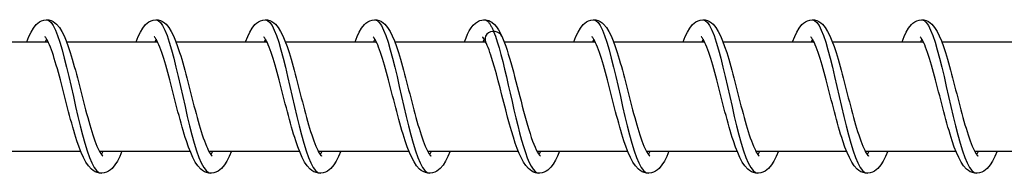
# Model space of a CAD drawing. Units: millimetres. Extents: x -10101 to 9324, y 0 to 6050.
# Drawn here: x -6445 to -6355, y 1993 to 2007 of the extents above; entities that cross this region are included whole.
import ezdxf

# ---------------------------------------------------------------- set-up
doc = ezdxf.new("R2010")
doc.units = ezdxf.units.MM
doc.header["$LTSCALE"] = 100
doc.layers.add('SW_Toestellen', color=2, linetype='Continuous')

msp = doc.modelspace()

# ---------------------------------------------------------------- linework, layer by layer
at = {"layer": 'SW_Toestellen'}
for p, q in [((-6442.714, 2005.224), (-6442.836, 2005)), ((-6432.715, 2005.224), (-6432.836, 2005)), ((-6422.715, 2005.224), (-6422.837, 2005)), ((-6412.715, 2005.224), (-6412.837, 2005)), ((-6402.717, 2005.223), (-6402.838, 2005)), ((-6392.716, 2005.224), (-6392.838, 2005)), ((-6382.717, 2005.224), (-6382.838, 2005)), ((-6372.717, 2005.224), (-6372.839, 2005)), ((-6362.717, 2005.224), (-6362.839, 2005)), ((-6450.901, 2005), (-6442.593, 2005)), ((-6440.901, 2005), (-6432.594, 2005)), ((-6430.902, 2005), (-6422.594, 2005)), ((-6420.902, 2005), (-6412.595, 2005)), ((-6410.902, 2005), (-6402.594, 2005)), ((-6400.903, 2005), (-6392.595, 2005)), ((-6390.903, 2005), (-6382.595, 2005)), ((-6380.904, 2005), (-6372.596, 2005)), ((-6370.904, 2005), (-6362.596, 2005)), ((-6360.904, 2005), (-6352.597, 2005)), ((-6447.889, 1995), (-6439.598, 1995)), ((-6437.89, 1995), (-6429.599, 1995)), ((-6427.89, 1995), (-6419.599, 1995)), ((-6417.891, 1995), (-6409.599, 1995)), ((-6407.891, 1995), (-6399.6, 1995)), ((-6397.891, 1995), (-6389.6, 1995)), ((-6387.892, 1995), (-6379.601, 1995)), ((-6377.892, 1995), (-6369.601, 1995)), ((-6367.892, 1995), (-6359.601, 1995)), ((-6357.893, 1995), (-6349.602, 1995))]:
    msp.add_line(p, q, dxfattribs=at)
at = {"layer": 'SW_Toestellen', "flags": 128}
for points in [[(-6444.528, 2005), (-6444.335, 2005.468), (-6444.136, 2005.879), (-6443.922, 2006.243), (-6443.672, 2006.554), (-6443.526, 2006.688), (-6443.362, 2006.805), (-6443.176, 2006.903), (-6442.969, 2006.97), (-6442.749, 2006.999), (-6442.528, 2006.984), (-6442.316, 2006.928), (-6442.122, 2006.839), (-6441.952, 2006.725), (-6441.802, 2006.594), (-6441.547, 2006.292), (-6441.327, 2005.942), (-6441.126, 2005.54), (-6440.933, 2005.081), (-6440.743, 2004.566), (-6440.556, 2004), (-6440.464, 2003.701), (-6440.371, 2003.39), (-6440.278, 2003.068), (-6440.185, 2002.736), (-6440.092, 2002.395), (-6439.999, 2002.048), (-6439.906, 2001.695), (-6439.813, 2001.338), (-6439.719, 2000.977), (-6439.626, 2000.612), (-6439.531, 2000.245), (-6439.437, 1999.878), (-6439.343, 1999.514), (-6439.249, 1999.152), (-6439.155, 1998.794), (-6439.06, 1998.44), (-6438.965, 1998.092), (-6438.87, 1997.752), (-6438.775, 1997.423), (-6438.68, 1997.104), (-6438.585, 1996.796), (-6438.49, 1996.5), (-6438.395, 1996.22), (-6438.301, 1995.956), (-6438.209, 1995.71), (-6438.116, 1995.483), (-6438.025, 1995.276), (-6437.937, 1995.092), (-6437.853, 1994.932), (-6437.774, 1994.8), (-6437.704, 1994.697), (-6437.646, 1994.624), (-6437.606, 1994.583), (-6437.591, 1994.571)], [(-6442.714, 2007), (-6442.514, 2006.94), (-6442.314, 2006.761), (-6442.113, 2006.467), (-6441.912, 2006.062), (-6441.71, 2005.553), (-6441.508, 2004.95), (-6441.305, 2004.261), (-6441.101, 2003.5), (-6440.896, 2002.679), (-6440.69, 2001.812), (-6440.483, 2000.914), (-6440.276, 2000), (-6440.067, 1999.086), (-6439.857, 1998.188), (-6439.646, 1997.321), (-6439.434, 1996.5), (-6439.221, 1995.739), (-6439.008, 1995.05), (-6438.793, 1994.447), (-6438.578, 1993.938), (-6438.363, 1993.533), (-6438.147, 1993.239), (-6437.931, 1993.06), (-6437.715, 1993)], [(-6434.528, 2005), (-6434.336, 2005.468), (-6434.136, 2005.879), (-6433.922, 2006.243), (-6433.672, 2006.554), (-6433.527, 2006.688), (-6433.363, 2006.805), (-6433.177, 2006.903), (-6432.969, 2006.97), (-6432.75, 2006.999), (-6432.528, 2006.984), (-6432.316, 2006.928), (-6432.122, 2006.839), (-6431.953, 2006.725), (-6431.803, 2006.594), (-6431.547, 2006.292), (-6431.327, 2005.942), (-6431.127, 2005.54), (-6430.933, 2005.081), (-6430.744, 2004.566), (-6430.557, 2004), (-6430.464, 2003.701), (-6430.372, 2003.39), (-6430.279, 2003.068), (-6430.186, 2002.736), (-6430.093, 2002.395), (-6429.999, 2002.048), (-6429.906, 2001.695), (-6429.813, 2001.338), (-6429.72, 2000.977), (-6429.626, 2000.612), (-6429.532, 2000.245), (-6429.438, 1999.878), (-6429.344, 1999.514), (-6429.249, 1999.152), (-6429.155, 1998.794), (-6429.06, 1998.44), (-6428.965, 1998.092), (-6428.87, 1997.752), (-6428.775, 1997.423), (-6428.68, 1997.104), (-6428.585, 1996.796), (-6428.49, 1996.5), (-6428.396, 1996.22), (-6428.302, 1995.956), (-6428.209, 1995.71), (-6428.116, 1995.483), (-6428.025, 1995.276), (-6427.937, 1995.092), (-6427.853, 1994.932), (-6427.775, 1994.8), (-6427.704, 1994.697), (-6427.646, 1994.624), (-6427.606, 1994.583), (-6427.591, 1994.571)], [(-6432.715, 2007), (-6432.514, 2006.94), (-6432.314, 2006.761), (-6432.113, 2006.467), (-6431.912, 2006.062), (-6431.71, 2005.553), (-6431.508, 2004.95), (-6431.305, 2004.261), (-6431.101, 2003.5), (-6430.896, 2002.679), (-6430.69, 2001.812), (-6430.484, 2000.914), (-6430.276, 2000), (-6430.067, 1999.086), (-6429.857, 1998.188), (-6429.646, 1997.321), (-6429.434, 1996.5), (-6429.222, 1995.739), (-6429.008, 1995.05), (-6428.794, 1994.447), (-6428.579, 1993.938), (-6428.363, 1993.533), (-6428.147, 1993.239), (-6427.931, 1993.06), (-6427.715, 1993)], [(-6424.528, 2005), (-6424.336, 2005.468), (-6424.136, 2005.879), (-6423.922, 2006.243), (-6423.673, 2006.554), (-6423.527, 2006.688), (-6423.363, 2006.805), (-6423.177, 2006.903), (-6422.97, 2006.97), (-6422.75, 2006.999), (-6422.529, 2006.984), (-6422.316, 2006.928), (-6422.123, 2006.839), (-6421.953, 2006.725), (-6421.803, 2006.594), (-6421.548, 2006.292), (-6421.328, 2005.942), (-6421.127, 2005.54), (-6420.934, 2005.081), (-6420.744, 2004.566), (-6420.557, 2004), (-6420.464, 2003.701), (-6420.372, 2003.39), (-6420.279, 2003.068), (-6420.186, 2002.736), (-6420.093, 2002.395), (-6420, 2002.048), (-6419.906, 2001.695), (-6419.813, 2001.338), (-6419.72, 2000.977), (-6419.626, 2000.612), (-6419.532, 2000.245), (-6419.438, 1999.878), (-6419.344, 1999.514), (-6419.25, 1999.152), (-6419.155, 1998.794), (-6419.06, 1998.44), (-6418.965, 1998.092), (-6418.87, 1997.752), (-6418.776, 1997.423), (-6418.681, 1997.104), (-6418.586, 1996.796), (-6418.491, 1996.5), (-6418.396, 1996.22), (-6418.302, 1995.956), (-6418.209, 1995.71), (-6418.117, 1995.483), (-6418.026, 1995.276), (-6417.938, 1995.092), (-6417.854, 1994.932), (-6417.775, 1994.8), (-6417.705, 1994.697), (-6417.647, 1994.624), (-6417.607, 1994.583), (-6417.591, 1994.571)], [(-6422.715, 2007), (-6422.515, 2006.94), (-6422.314, 2006.761), (-6422.114, 2006.467), (-6421.912, 2006.062), (-6421.711, 2005.553), (-6421.508, 2004.95), (-6421.305, 2004.261), (-6421.101, 2003.5), (-6420.897, 2002.679), (-6420.691, 2001.812), (-6420.484, 2000.914), (-6420.276, 2000), (-6420.067, 1999.086), (-6419.858, 1998.188), (-6419.647, 1997.321), (-6419.435, 1996.5), (-6419.222, 1995.739), (-6419.009, 1995.05), (-6418.794, 1994.447), (-6418.579, 1993.938), (-6418.364, 1993.533), (-6418.148, 1993.239), (-6417.932, 1993.06), (-6417.715, 1993)], [(-6414.529, 2005), (-6414.336, 2005.468), (-6414.137, 2005.879), (-6413.923, 2006.243), (-6413.673, 2006.554), (-6413.527, 2006.688), (-6413.364, 2006.805), (-6413.178, 2006.903), (-6412.97, 2006.97), (-6412.751, 2006.999), (-6412.529, 2006.984), (-6412.317, 2006.928), (-6412.123, 2006.839), (-6411.954, 2006.725), (-6411.804, 2006.594), (-6411.548, 2006.292), (-6411.328, 2005.942), (-6411.128, 2005.54), (-6410.934, 2005.081), (-6410.744, 2004.566), (-6410.557, 2004), (-6410.465, 2003.701), (-6410.372, 2003.39), (-6410.279, 2003.068), (-6410.186, 2002.736), (-6410.093, 2002.395), (-6410, 2002.048), (-6409.907, 2001.695), (-6409.814, 2001.338), (-6409.72, 2000.977), (-6409.627, 2000.612), (-6409.533, 2000.245), (-6409.438, 1999.878), (-6409.344, 1999.514), (-6409.25, 1999.152), (-6409.156, 1998.794), (-6409.061, 1998.44), (-6408.966, 1998.092), (-6408.871, 1997.752), (-6408.776, 1997.423), (-6408.681, 1997.104), (-6408.586, 1996.796), (-6408.491, 1996.5), (-6408.396, 1996.22), (-6408.303, 1995.956), (-6408.21, 1995.71), (-6408.117, 1995.483), (-6408.026, 1995.276), (-6407.938, 1995.092), (-6407.854, 1994.932), (-6407.776, 1994.8), (-6407.705, 1994.697), (-6407.647, 1994.624), (-6407.607, 1994.583), (-6407.592, 1994.571)], [(-6412.716, 2007), (-6412.515, 2006.94), (-6412.315, 2006.761), (-6412.114, 2006.467), (-6411.913, 2006.062), (-6411.711, 2005.553), (-6411.509, 2004.95), (-6411.306, 2004.261), (-6411.102, 2003.5), (-6410.897, 2002.679), (-6410.691, 2001.812), (-6410.485, 2000.914), (-6410.277, 2000), (-6410.068, 1999.086), (-6409.858, 1998.188), (-6409.647, 1997.321), (-6409.435, 1996.5), (-6409.222, 1995.739), (-6409.009, 1995.05), (-6408.794, 1994.447), (-6408.58, 1993.938), (-6408.364, 1993.533), (-6408.148, 1993.239), (-6407.932, 1993.06), (-6407.716, 1993)], [(-6404.529, 2005), (-6404.384, 2005.359), (-6404.235, 2005.686), (-6404.081, 2005.982), (-6403.917, 2006.252), (-6403.731, 2006.492), (-6403.515, 2006.699), (-6403.256, 2006.867), (-6403.106, 2006.931), (-6402.946, 2006.976), (-6402.78, 2006.998), (-6402.611, 2006.995), (-6402.446, 2006.967), (-6402.288, 2006.917), (-6402.142, 2006.849), (-6402.01, 2006.767), (-6401.78, 2006.57), (-6401.586, 2006.343), (-6401.413, 2006.088), (-6401.255, 2005.805), (-6401.106, 2005.491)], [(-6402.716, 2007), (-6402.68, 2006.998), (-6402.645, 2006.992), (-6402.609, 2006.983), (-6402.573, 2006.97), (-6402.537, 2006.952), (-6402.502, 2006.931), (-6402.466, 2006.907), (-6402.43, 2006.878), (-6402.394, 2006.846), (-6402.359, 2006.81), (-6402.323, 2006.771), (-6402.287, 2006.727), (-6402.251, 2006.68), (-6402.216, 2006.63), (-6402.18, 2006.576), (-6402.144, 2006.518), (-6402.108, 2006.456), (-6402.072, 2006.392), (-6402.036, 2006.323), (-6402.001, 2006.251), (-6401.965, 2006.176), (-6401.929, 2006.098), (-6401.893, 2006.016), (-6401.857, 2005.931)], [(-6394.53, 2005), (-6394.337, 2005.467), (-6394.137, 2005.879), (-6393.923, 2006.243), (-6393.674, 2006.555), (-6393.528, 2006.689), (-6393.364, 2006.806), (-6393.178, 2006.903), (-6392.971, 2006.97), (-6392.751, 2006.999), (-6392.53, 2006.984), (-6392.318, 2006.928), (-6392.124, 2006.839), (-6391.954, 2006.725), (-6391.804, 2006.594), (-6391.549, 2006.292), (-6391.329, 2005.942), (-6391.128, 2005.54), (-6390.935, 2005.081), (-6390.745, 2004.566), (-6390.558, 2004), (-6390.466, 2003.701), (-6390.373, 2003.39), (-6390.28, 2003.068), (-6390.187, 2002.736), (-6390.094, 2002.395), (-6390.001, 2002.048), (-6389.908, 2001.695), (-6389.815, 2001.338), (-6389.721, 2000.977), (-6389.627, 2000.612), (-6389.533, 2000.245), (-6389.439, 1999.878), (-6389.345, 1999.514), (-6389.251, 1999.152), (-6389.156, 1998.794), (-6389.062, 1998.44), (-6388.967, 1998.092), (-6388.872, 1997.752), (-6388.777, 1997.423), (-6388.682, 1997.104), (-6388.587, 1996.796), (-6388.492, 1996.5), (-6388.397, 1996.22), (-6388.303, 1995.956), (-6388.21, 1995.71), (-6388.118, 1995.483), (-6388.027, 1995.276), (-6387.939, 1995.092), (-6387.855, 1994.932), (-6387.777, 1994.8), (-6387.706, 1994.697), (-6387.648, 1994.624), (-6387.608, 1994.583), (-6387.593, 1994.571)], [(-6392.716, 2007), (-6392.516, 2006.94), (-6392.315, 2006.761), (-6392.115, 2006.467), (-6391.913, 2006.062), (-6391.712, 2005.553), (-6391.51, 2004.95), (-6391.306, 2004.261), (-6391.103, 2003.5), (-6390.898, 2002.679), (-6390.692, 2001.812), (-6390.485, 2000.914), (-6390.278, 2000), (-6390.069, 1999.086), (-6389.859, 1998.188), (-6389.648, 1997.321), (-6389.436, 1996.5), (-6389.223, 1995.739), (-6389.01, 1995.05), (-6388.795, 1994.447), (-6388.58, 1993.938), (-6388.365, 1993.533), (-6388.149, 1993.239), (-6387.933, 1993.06), (-6387.717, 1993)], [(-6384.53, 2005), (-6384.338, 2005.468), (-6384.138, 2005.879), (-6383.924, 2006.243), (-6383.675, 2006.554), (-6383.529, 2006.688), (-6383.365, 2006.805), (-6383.179, 2006.903), (-6382.971, 2006.97), (-6382.752, 2006.999), (-6382.53, 2006.984), (-6382.318, 2006.928), (-6382.125, 2006.839), (-6381.955, 2006.725), (-6381.805, 2006.594), (-6381.549, 2006.292), (-6381.329, 2005.942), (-6381.129, 2005.54), (-6380.935, 2005.081), (-6380.745, 2004.566), (-6380.559, 2004), (-6380.466, 2003.701), (-6380.374, 2003.39), (-6380.281, 2003.068), (-6380.188, 2002.736), (-6380.094, 2002.395), (-6380.001, 2002.048), (-6379.908, 2001.695), (-6379.815, 2001.338), (-6379.722, 2000.977), (-6379.628, 2000.612), (-6379.534, 2000.245), (-6379.44, 1999.878), (-6379.345, 1999.514), (-6379.251, 1999.152), (-6379.157, 1998.794), (-6379.062, 1998.44), (-6378.967, 1998.092), (-6378.872, 1997.752), (-6378.777, 1997.423), (-6378.682, 1997.104), (-6378.587, 1996.796), (-6378.492, 1996.5), (-6378.398, 1996.22), (-6378.304, 1995.956), (-6378.211, 1995.71), (-6378.118, 1995.483), (-6378.027, 1995.276), (-6377.939, 1995.092), (-6377.855, 1994.932), (-6377.777, 1994.8), (-6377.706, 1994.697), (-6377.648, 1994.624), (-6377.608, 1994.583), (-6377.593, 1994.571)], [(-6382.717, 2007), (-6382.516, 2006.94), (-6382.316, 2006.761), (-6382.115, 2006.467), (-6381.914, 2006.062), (-6381.712, 2005.553), (-6381.51, 2004.95), (-6381.307, 2004.261), (-6381.103, 2003.5), (-6380.898, 2002.679), (-6380.692, 2001.812), (-6380.486, 2000.914), (-6380.278, 2000), (-6380.069, 1999.086), (-6379.859, 1998.188), (-6379.648, 1997.321), (-6379.436, 1996.5), (-6379.224, 1995.739), (-6379.01, 1995.05), (-6378.796, 1994.447), (-6378.581, 1993.938), (-6378.365, 1993.533), (-6378.149, 1993.239), (-6377.933, 1993.06), (-6377.717, 1993)], [(-6374.53, 2005), (-6374.338, 2005.468), (-6374.138, 2005.879), (-6373.924, 2006.243), (-6373.675, 2006.554), (-6373.529, 2006.688), (-6373.365, 2006.805), (-6373.179, 2006.903), (-6372.972, 2006.97), (-6372.752, 2006.999), (-6372.53, 2006.984), (-6372.318, 2006.928), (-6372.125, 2006.839), (-6371.955, 2006.725), (-6371.805, 2006.594), (-6371.55, 2006.292), (-6371.33, 2005.942), (-6371.129, 2005.54), (-6370.935, 2005.081), (-6370.746, 2004.566), (-6370.559, 2004), (-6370.466, 2003.701), (-6370.374, 2003.39), (-6370.281, 2003.068), (-6370.188, 2002.736), (-6370.095, 2002.395), (-6370.002, 2002.048), (-6369.908, 2001.695), (-6369.815, 2001.338), (-6369.722, 2000.977), (-6369.628, 2000.612), (-6369.534, 2000.245), (-6369.44, 1999.878), (-6369.346, 1999.514), (-6369.252, 1999.152), (-6369.157, 1998.794), (-6369.062, 1998.44), (-6368.967, 1998.092), (-6368.872, 1997.752), (-6368.777, 1997.423), (-6368.683, 1997.104), (-6368.588, 1996.796), (-6368.493, 1996.5), (-6368.398, 1996.22), (-6368.304, 1995.956), (-6368.211, 1995.71), (-6368.119, 1995.483), (-6368.028, 1995.276), (-6367.94, 1995.092), (-6367.856, 1994.932), (-6367.777, 1994.8), (-6367.707, 1994.697), (-6367.649, 1994.624), (-6367.608, 1994.583), (-6367.593, 1994.571)], [(-6372.717, 2007), (-6372.517, 2006.94), (-6372.316, 2006.761), (-6372.116, 2006.467), (-6371.914, 2006.062), (-6371.713, 2005.553), (-6371.51, 2004.95), (-6371.307, 2004.261), (-6371.103, 2003.5), (-6370.899, 2002.679), (-6370.693, 2001.812), (-6370.486, 2000.914), (-6370.278, 2000), (-6370.069, 1999.086), (-6369.86, 1998.188), (-6369.649, 1997.321), (-6369.437, 1996.5), (-6369.224, 1995.739), (-6369.01, 1995.05), (-6368.796, 1994.447), (-6368.581, 1993.938), (-6368.366, 1993.533), (-6368.15, 1993.239), (-6367.934, 1993.06), (-6367.717, 1993)], [(-6364.531, 2005), (-6364.338, 2005.468), (-6364.139, 2005.879), (-6363.925, 2006.243), (-6363.675, 2006.554), (-6363.529, 2006.688), (-6363.365, 2006.805), (-6363.179, 2006.903), (-6362.972, 2006.97), (-6362.752, 2006.999), (-6362.531, 2006.984), (-6362.319, 2006.928), (-6362.125, 2006.839), (-6361.955, 2006.725), (-6361.806, 2006.594), (-6361.55, 2006.292), (-6361.33, 2005.942), (-6361.13, 2005.54), (-6360.936, 2005.081), (-6360.746, 2004.566), (-6360.559, 2004), (-6360.467, 2003.701), (-6360.374, 2003.39), (-6360.281, 2003.068), (-6360.188, 2002.736), (-6360.095, 2002.395), (-6360.002, 2002.048), (-6359.909, 2001.695), (-6359.816, 2001.338), (-6359.722, 2000.977), (-6359.629, 2000.612), (-6359.535, 2000.245), (-6359.44, 1999.878), (-6359.346, 1999.514), (-6359.252, 1999.152), (-6359.158, 1998.794), (-6359.063, 1998.44), (-6358.968, 1998.092), (-6358.873, 1997.752), (-6358.778, 1997.423), (-6358.683, 1997.104), (-6358.588, 1996.796), (-6358.493, 1996.5), (-6358.398, 1996.22), (-6358.304, 1995.956), (-6358.212, 1995.71), (-6358.119, 1995.483), (-6358.028, 1995.276), (-6357.94, 1995.092), (-6357.856, 1994.932), (-6357.778, 1994.8), (-6357.707, 1994.697), (-6357.649, 1994.624), (-6357.609, 1994.583), (-6357.594, 1994.571)], [(-6362.717, 2007), (-6362.517, 2006.94), (-6362.317, 2006.761), (-6362.116, 2006.467), (-6361.915, 2006.062), (-6361.713, 2005.553), (-6361.511, 2004.95), (-6361.308, 2004.261), (-6361.104, 2003.5), (-6360.899, 2002.679), (-6360.693, 2001.812), (-6360.486, 2000.914), (-6360.279, 2000), (-6360.07, 1999.086), (-6359.86, 1998.188), (-6359.649, 1997.321), (-6359.437, 1996.5), (-6359.224, 1995.739), (-6359.011, 1995.05), (-6358.796, 1994.447), (-6358.581, 1993.938), (-6358.366, 1993.533), (-6358.15, 1993.239), (-6357.934, 1993.06), (-6357.718, 1993)], [(-6435.831, 1995), (-6436.034, 1994.531), (-6436.244, 1994.117), (-6436.473, 1993.755), (-6436.735, 1993.446), (-6436.885, 1993.311), (-6437.052, 1993.193), (-6437.238, 1993.098), (-6437.443, 1993.031), (-6437.66, 1993.001), (-6437.88, 1993.013), (-6438.093, 1993.062), (-6438.29, 1993.144), (-6438.466, 1993.252), (-6438.624, 1993.379), (-6438.896, 1993.676), (-6439.131, 1994.024), (-6439.345, 1994.425), (-6439.55, 1994.881), (-6439.75, 1995.394), (-6439.945, 1995.958), (-6440.042, 1996.257), (-6440.138, 1996.566), (-6440.234, 1996.887), (-6440.33, 1997.218), (-6440.425, 1997.557), (-6440.521, 1997.904), (-6440.615, 1998.256), (-6440.71, 1998.613), (-6440.804, 1998.973), (-6440.898, 1999.338), (-6440.993, 1999.704), (-6441.087, 2000.071), (-6441.18, 2000.436), (-6441.274, 2000.798), (-6441.367, 2001.156), (-6441.46, 2001.511), (-6441.553, 2001.86), (-6441.646, 2002.201), (-6441.738, 2002.533), (-6441.83, 2002.853), (-6441.922, 2003.163), (-6442.013, 2003.461), (-6442.104, 2003.744), (-6442.194, 2004.012), (-6442.283, 2004.261), (-6442.371, 2004.492), (-6442.458, 2004.704), (-6442.542, 2004.893), (-6442.622, 2005.058), (-6442.698, 2005.196), (-6442.766, 2005.305), (-6442.823, 2005.384), (-6442.863, 2005.429), (-6442.878, 2005.444)], [(-6425.831, 1995), (-6426.034, 1994.531), (-6426.244, 1994.117), (-6426.473, 1993.755), (-6426.736, 1993.446), (-6426.885, 1993.311), (-6427.052, 1993.193), (-6427.238, 1993.098), (-6427.444, 1993.031), (-6427.661, 1993.001), (-6427.881, 1993.013), (-6428.094, 1993.062), (-6428.291, 1993.144), (-6428.467, 1993.252), (-6428.624, 1993.379), (-6428.896, 1993.676), (-6429.131, 1994.024), (-6429.345, 1994.425), (-6429.55, 1994.881), (-6429.75, 1995.394), (-6429.946, 1995.958), (-6430.042, 1996.257), (-6430.138, 1996.566), (-6430.234, 1996.887), (-6430.33, 1997.218), (-6430.426, 1997.558), (-6430.521, 1997.904), (-6430.616, 1998.256), (-6430.71, 1998.613), (-6430.805, 1998.973), (-6430.899, 1999.338), (-6430.993, 1999.704), (-6431.087, 2000.071), (-6431.181, 2000.436), (-6431.274, 2000.798), (-6431.367, 2001.156), (-6431.46, 2001.511), (-6431.553, 2001.86), (-6431.646, 2002.201), (-6431.738, 2002.533), (-6431.83, 2002.853), (-6431.922, 2003.163), (-6432.014, 2003.461), (-6432.104, 2003.744), (-6432.194, 2004.012), (-6432.283, 2004.261), (-6432.371, 2004.492), (-6432.458, 2004.704), (-6432.542, 2004.893), (-6432.623, 2005.058), (-6432.698, 2005.196), (-6432.766, 2005.305), (-6432.823, 2005.384), (-6432.863, 2005.429), (-6432.879, 2005.444)], [(-6415.832, 1995), (-6416.035, 1994.53), (-6416.245, 1994.116), (-6416.473, 1993.754), (-6416.736, 1993.445), (-6416.886, 1993.311), (-6417.053, 1993.193), (-6417.239, 1993.098), (-6417.444, 1993.031), (-6417.662, 1993.001), (-6417.882, 1993.012), (-6418.094, 1993.062), (-6418.291, 1993.144), (-6418.467, 1993.252), (-6418.625, 1993.379), (-6418.897, 1993.676), (-6419.132, 1994.024), (-6419.346, 1994.425), (-6419.55, 1994.881), (-6419.75, 1995.395), (-6419.946, 1995.958), (-6420.043, 1996.257), (-6420.139, 1996.567), (-6420.235, 1996.887), (-6420.33, 1997.218), (-6420.426, 1997.558), (-6420.521, 1997.905), (-6420.616, 1998.257), (-6420.711, 1998.613), (-6420.805, 1998.974), (-6420.899, 1999.338), (-6420.994, 1999.705), (-6421.088, 2000.071), (-6421.181, 2000.437), (-6421.275, 2000.798), (-6421.368, 2001.157), (-6421.461, 2001.511), (-6421.554, 2001.86), (-6421.647, 2002.202), (-6421.739, 2002.533), (-6421.831, 2002.854), (-6421.922, 2003.163), (-6422.014, 2003.461), (-6422.105, 2003.745), (-6422.195, 2004.012), (-6422.284, 2004.261), (-6422.372, 2004.492), (-6422.459, 2004.704), (-6422.543, 2004.893), (-6422.623, 2005.058), (-6422.699, 2005.196), (-6422.767, 2005.305), (-6422.823, 2005.384), (-6422.864, 2005.429), (-6422.879, 2005.444)], [(-6405.832, 1995), (-6406.035, 1994.53), (-6406.247, 1994.116), (-6406.474, 1993.752), (-6406.736, 1993.441), (-6406.887, 1993.309), (-6407.054, 1993.193), (-6407.242, 1993.097), (-6407.449, 1993.031), (-6407.666, 1993.001), (-6407.885, 1993.013), (-6408.097, 1993.063), (-6408.294, 1993.146), (-6408.47, 1993.254), (-6408.627, 1993.381), (-6408.898, 1993.678), (-6409.134, 1994.027), (-6409.348, 1994.428), (-6409.552, 1994.884), (-6409.751, 1995.397), (-6409.947, 1995.961), (-6410.044, 1996.261), (-6410.14, 1996.571), (-6410.236, 1996.891), (-6410.332, 1997.221), (-6410.427, 1997.56), (-6410.522, 1997.907), (-6410.617, 1998.26), (-6410.712, 1998.617), (-6410.806, 1998.977), (-6410.9, 1999.341), (-6410.994, 1999.707), (-6411.089, 2000.074), (-6411.182, 2000.439), (-6411.276, 2000.801), (-6411.369, 2001.159), (-6411.462, 2001.513), (-6411.555, 2001.862), (-6411.648, 2002.203), (-6411.74, 2002.535), (-6411.832, 2002.856), (-6411.923, 2003.165), (-6412.015, 2003.462), (-6412.105, 2003.745), (-6412.196, 2004.013), (-6412.284, 2004.263), (-6412.372, 2004.493), (-6412.459, 2004.704), (-6412.544, 2004.893), (-6412.624, 2005.058), (-6412.699, 2005.197), (-6412.767, 2005.306), (-6412.824, 2005.384), (-6412.864, 2005.429), (-6412.879, 2005.444)], [(-6402.591, 2004.993), (-6402.696, 2005.188), (-6402.787, 2005.331), (-6402.853, 2005.417), (-6402.88, 2005.444)], [(-6401.857, 2005.931), (-6401.691, 2005.497), (-6401.525, 2005), (-6401.358, 2004.445), (-6401.191, 2003.839), (-6401.023, 2003.188), (-6400.855, 2002.501), (-6400.685, 2001.785), (-6400.516, 2001.048), (-6400.345, 2000.299), (-6400.174, 1999.546), (-6400.002, 1998.799), (-6399.829, 1998.065), (-6399.656, 1997.354), (-6399.482, 1996.674), (-6399.307, 1996.032), (-6399.132, 1995.436), (-6398.956, 1994.892), (-6398.78, 1994.408), (-6398.603, 1993.988), (-6398.426, 1993.638), (-6398.249, 1993.361), (-6398.072, 1993.161), (-6397.894, 1993.04), (-6397.716, 1993)], [(-6401.106, 2005.491), (-6400.985, 2005.209), (-6400.867, 2004.904), (-6400.749, 2004.579), (-6400.633, 2004.233), (-6400.517, 2003.87), (-6400.402, 2003.49), (-6400.287, 2003.092), (-6400.171, 2002.679), (-6400.055, 2002.253), (-6399.939, 2001.818), (-6399.824, 2001.375), (-6399.708, 2000.926), (-6399.591, 2000.471), (-6399.474, 2000.015), (-6399.357, 1999.561), (-6399.24, 1999.112), (-6399.122, 1998.668), (-6399.004, 1998.231), (-6398.886, 1997.806), (-6398.768, 1997.395), (-6398.65, 1997.002), (-6398.532, 1996.626), (-6398.415, 1996.271), (-6398.298, 1995.942), (-6398.182, 1995.64), (-6398.068, 1995.368), (-6397.957, 1995.129), (-6397.852, 1994.928), (-6397.756, 1994.769), (-6397.674, 1994.656), (-6397.615, 1994.59), (-6397.592, 1994.571)], [(-6385.833, 1995), (-6386.035, 1994.531), (-6386.245, 1994.117), (-6386.475, 1993.755), (-6386.737, 1993.446), (-6386.887, 1993.311), (-6387.053, 1993.193), (-6387.24, 1993.098), (-6387.445, 1993.031), (-6387.662, 1993.001), (-6387.882, 1993.013), (-6388.095, 1993.062), (-6388.292, 1993.144), (-6388.468, 1993.252), (-6388.626, 1993.379), (-6388.898, 1993.676), (-6389.133, 1994.024), (-6389.347, 1994.425), (-6389.552, 1994.881), (-6389.751, 1995.394), (-6389.947, 1995.958), (-6390.044, 1996.257), (-6390.14, 1996.566), (-6390.236, 1996.887), (-6390.331, 1997.218), (-6390.427, 1997.557), (-6390.522, 1997.904), (-6390.617, 1998.256), (-6390.712, 1998.613), (-6390.806, 1998.973), (-6390.9, 1999.338), (-6390.995, 1999.704), (-6391.089, 2000.071), (-6391.182, 2000.436), (-6391.276, 2000.798), (-6391.369, 2001.156), (-6391.462, 2001.511), (-6391.555, 2001.86), (-6391.648, 2002.201), (-6391.74, 2002.533), (-6391.832, 2002.853), (-6391.924, 2003.163), (-6392.015, 2003.461), (-6392.106, 2003.744), (-6392.196, 2004.012), (-6392.285, 2004.261), (-6392.373, 2004.492), (-6392.46, 2004.704), (-6392.544, 2004.893), (-6392.624, 2005.058), (-6392.7, 2005.196), (-6392.768, 2005.305), (-6392.825, 2005.384), (-6392.865, 2005.429), (-6392.88, 2005.444)], [(-6375.833, 1995), (-6376.036, 1994.531), (-6376.246, 1994.117), (-6376.475, 1993.755), (-6376.737, 1993.446), (-6376.887, 1993.311), (-6377.054, 1993.193), (-6377.24, 1993.098), (-6377.445, 1993.031), (-6377.663, 1993.001), (-6377.883, 1993.013), (-6378.096, 1993.062), (-6378.293, 1993.144), (-6378.469, 1993.252), (-6378.626, 1993.379), (-6378.898, 1993.676), (-6379.133, 1994.024), (-6379.347, 1994.425), (-6379.552, 1994.881), (-6379.752, 1995.394), (-6379.947, 1995.958), (-6380.044, 1996.257), (-6380.14, 1996.566), (-6380.236, 1996.887), (-6380.332, 1997.218), (-6380.427, 1997.557), (-6380.523, 1997.904), (-6380.618, 1998.256), (-6380.712, 1998.613), (-6380.806, 1998.973), (-6380.901, 1999.338), (-6380.995, 1999.704), (-6381.089, 2000.071), (-6381.183, 2000.436), (-6381.276, 2000.798), (-6381.369, 2001.156), (-6381.462, 2001.511), (-6381.555, 2001.86), (-6381.648, 2002.201), (-6381.74, 2002.533), (-6381.832, 2002.853), (-6381.924, 2003.163), (-6382.015, 2003.461), (-6382.106, 2003.744), (-6382.196, 2004.012), (-6382.285, 2004.261), (-6382.373, 2004.492), (-6382.46, 2004.704), (-6382.544, 2004.893), (-6382.625, 2005.058), (-6382.7, 2005.196), (-6382.768, 2005.305), (-6382.825, 2005.384), (-6382.865, 2005.429), (-6382.881, 2005.444)], [(-6365.833, 1995), (-6366.036, 1994.531), (-6366.246, 1994.117), (-6366.475, 1993.755), (-6366.738, 1993.446), (-6366.887, 1993.311), (-6367.054, 1993.193), (-6367.241, 1993.098), (-6367.446, 1993.031), (-6367.663, 1993.001), (-6367.883, 1993.013), (-6368.096, 1993.062), (-6368.293, 1993.144), (-6368.469, 1993.252), (-6368.626, 1993.379), (-6368.898, 1993.676), (-6369.133, 1994.024), (-6369.347, 1994.425), (-6369.552, 1994.881), (-6369.752, 1995.394), (-6369.948, 1995.958), (-6370.044, 1996.257), (-6370.14, 1996.566), (-6370.236, 1996.887), (-6370.332, 1997.218), (-6370.428, 1997.557), (-6370.523, 1997.904), (-6370.618, 1998.256), (-6370.712, 1998.613), (-6370.807, 1998.973), (-6370.901, 1999.338), (-6370.995, 1999.704), (-6371.089, 2000.071), (-6371.183, 2000.436), (-6371.276, 2000.798), (-6371.37, 2001.156), (-6371.463, 2001.511), (-6371.556, 2001.86), (-6371.649, 2002.201), (-6371.741, 2002.533), (-6371.833, 2002.853), (-6371.924, 2003.163), (-6372.016, 2003.461), (-6372.107, 2003.744), (-6372.197, 2004.012), (-6372.285, 2004.261), (-6372.374, 2004.492), (-6372.46, 2004.704), (-6372.545, 2004.893), (-6372.625, 2005.058), (-6372.7, 2005.196), (-6372.768, 2005.305), (-6372.825, 2005.384), (-6372.865, 2005.429), (-6372.881, 2005.444)], [(-6355.834, 1995), (-6356.037, 1994.531), (-6356.247, 1994.117), (-6356.476, 1993.755), (-6356.738, 1993.446), (-6356.888, 1993.311), (-6357.055, 1993.193), (-6357.241, 1993.098), (-6357.446, 1993.031), (-6357.663, 1993.001), (-6357.883, 1993.013), (-6358.096, 1993.062), (-6358.293, 1993.144), (-6358.469, 1993.252), (-6358.627, 1993.379), (-6358.899, 1993.676), (-6359.134, 1994.024), (-6359.348, 1994.425), (-6359.553, 1994.881), (-6359.753, 1995.394), (-6359.948, 1995.958), (-6360.045, 1996.257), (-6360.141, 1996.566), (-6360.237, 1996.887), (-6360.333, 1997.218), (-6360.428, 1997.557), (-6360.524, 1997.904), (-6360.618, 1998.256), (-6360.713, 1998.613), (-6360.807, 1998.973), (-6360.901, 1999.338), (-6360.996, 1999.704), (-6361.09, 2000.071), (-6361.183, 2000.436), (-6361.277, 2000.798), (-6361.37, 2001.156), (-6361.463, 2001.511), (-6361.556, 2001.86), (-6361.649, 2002.201), (-6361.741, 2002.533), (-6361.833, 2002.853), (-6361.925, 2003.163), (-6362.016, 2003.461), (-6362.107, 2003.744), (-6362.197, 2004.012), (-6362.286, 2004.261), (-6362.374, 2004.492), (-6362.461, 2004.704), (-6362.545, 2004.893), (-6362.625, 2005.058), (-6362.701, 2005.196), (-6362.769, 2005.305), (-6362.826, 2005.384), (-6362.866, 2005.429), (-6362.881, 2005.444)], [(-6395.832, 1995), (-6396.018, 1994.568), (-6396.209, 1994.183), (-6396.414, 1993.841), (-6396.644, 1993.544), (-6396.911, 1993.292), (-6397.066, 1993.186), (-6397.237, 1993.099), (-6397.424, 1993.036), (-6397.622, 1993.004), (-6397.824, 1993.006), (-6398.022, 1993.041), (-6398.209, 1993.105), (-6398.379, 1993.193), (-6398.533, 1993.3), (-6398.671, 1993.422), (-6398.915, 1993.699), (-6399.13, 1994.02), (-6399.326, 1994.384), (-6399.515, 1994.794), (-6399.699, 1995.253), (-6399.879, 1995.756), (-6400.056, 1996.297), (-6400.232, 1996.875), (-6400.407, 1997.487), (-6400.582, 1998.124), (-6400.755, 1998.777), (-6400.927, 1999.444), (-6401.1, 2000.115), (-6401.271, 2000.78), (-6401.441, 2001.435), (-6401.612, 2002.071), (-6401.781, 2002.677), (-6401.949, 2003.247), (-6402.115, 2003.774), (-6402.198, 2004.018), (-6402.279, 2004.247), (-6402.36, 2004.46), (-6402.439, 2004.656), (-6402.516, 2004.835), (-6402.591, 2004.993)], [(-6437.715, 1994.711), (-6437.632, 1994.838), (-6437.539, 1995)], [(-6427.715, 1994.711), (-6427.632, 1994.838), (-6427.539, 1995)], [(-6417.715, 1994.711), (-6417.632, 1994.838), (-6417.54, 1995)], [(-6407.716, 1994.711), (-6407.633, 1994.838), (-6407.54, 1995)], [(-6397.716, 1994.711), (-6397.633, 1994.838), (-6397.54, 1995)], [(-6387.717, 1994.711), (-6387.633, 1994.838), (-6387.541, 1995)], [(-6377.717, 1994.711), (-6377.634, 1994.838), (-6377.541, 1995)], [(-6367.717, 1994.711), (-6367.634, 1994.838), (-6367.542, 1995)], [(-6357.718, 1994.711), (-6357.635, 1994.838), (-6357.542, 1995)]]:
    msp.add_lwpolyline(points, dxfattribs=at)
at = {"layer": 'SW_Toestellen'}
for major_axis, start_param, end_param in [((-0.8, 0.011), 3.51698, 6.692331), ((0.8, -0.011), 0.375388, 3.550738)]:
    msp.add_ellipse((-6401.853, 2005.253), major_axis=major_axis, ratio=0.847195, start_param=start_param, end_param=end_param, dxfattribs=at)

doc.saveas('drawing.dxf')
